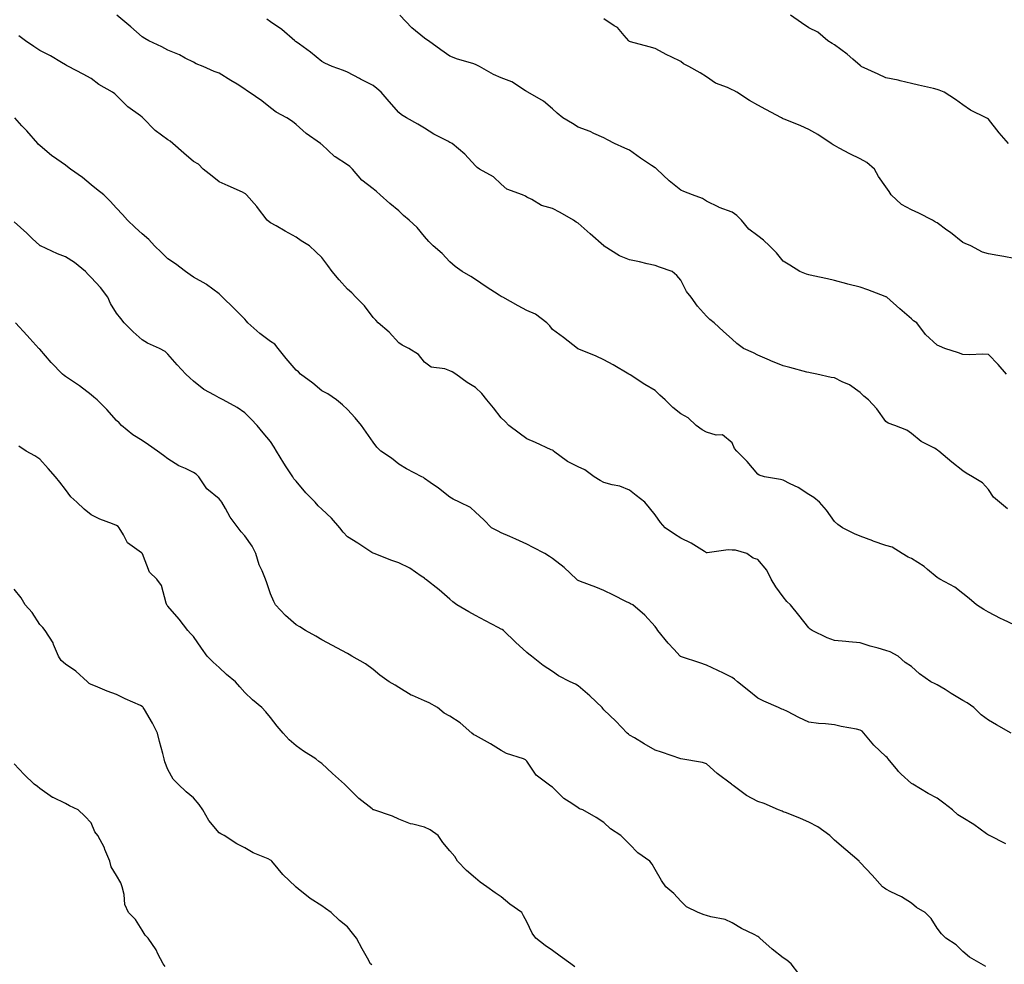
# Model space of a CAD drawing. Units: inches. Extents: x 902483 to 905123, y 7353338 to 7355978.
# Drawn here: x 903080 to 903464, y 7355342 to 7355710 of the extents above; entities that cross this region are included whole.
import ezdxf

# ---------------------------------------------------------------- set-up
doc = ezdxf.new("R2010")
doc.units = ezdxf.units.IN
doc.header["$MEASUREMENT"] = 0
doc.layers.add('Contour_90247353', color=7, linetype='Continuous', true_color=0x91abc1)

msp = doc.modelspace()

# ---------------------------------------------------------------- linework, layer by layer
at = {"layer": 'Contour_90247353'}
for points in [[(903468.05, 7355474.09, 3372), (903463.88, 7355476.09, 3372), (903462.74, 7355476.61, 3372), (903458.05, 7355479.01, 3372), (903456.21, 7355480.08, 3372), (903453.45, 7355481.92, 3372), (903450.58, 7355484.45, 3372), (903448.05, 7355486.31, 3372), (903445, 7355488.87, 3372), (903439.05, 7355491.92, 3372), (903438.45, 7355492.32, 3372), (903438.05, 7355492.6, 3372), (903434.24, 7355495.74, 3372), (903432.95, 7355496.82, 3372), (903428.05, 7355500.06, 3372), (903426.68, 7355500.55, 3372), (903424.45, 7355501.92, 3372), (903420.56, 7355504.43, 3372), (903418.05, 7355505.06, 3372), (903413.13, 7355506.83, 3372), (903413.01, 7355506.88, 3372), (903408.05, 7355508.7, 3372), (903405.78, 7355509.65, 3372), (903401.1, 7355511.92, 3372), (903399.35, 7355513.22, 3372), (903398.05, 7355514.42, 3372), (903394.95, 7355518.82, 3372), (903392.1, 7355521.92, 3372), (903389.96, 7355523.83, 3372), (903388.05, 7355524.97, 3372), (903383.88, 7355527.75, 3372), (903380.78, 7355529.19, 3372), (903378.05, 7355530.62, 3372), (903376.93, 7355530.8, 3372), (903370.75, 7355531.92, 3372), (903368.69, 7355532.56, 3372), (903368.05, 7355532.95, 3372), (903363.91, 7355537.78, 3372), (903359.96, 7355541.92, 3372), (903359.05, 7355542.92, 3372), (903358.05, 7355545.17, 3372), (903354.31, 7355548.18, 3372), (903351.85, 7355548.12, 3372), (903348.05, 7355549.25, 3372), (903346.34, 7355550.21, 3372), (903344.08, 7355551.92, 3372), (903340.99, 7355554.86, 3372), (903338.05, 7355556.42, 3372), (903334.99, 7355558.86, 3372), (903332.01, 7355561.92, 3372), (903329.87, 7355563.74, 3372), (903328.05, 7355565.51, 3372), (903323.98, 7355567.86, 3372), (903318.32, 7355571.65, 3372), (903318.05, 7355571.83, 3372), (903317.99, 7355571.86, 3372), (903317.84, 7355571.92, 3372), (903311.63, 7355575.5, 3372), (903308.05, 7355577.54, 3372), (903305.01, 7355578.88, 3372), (903298.3, 7355581.67, 3372), (903298.05, 7355581.78, 3372), (903297.97, 7355581.84, 3372), (903297.81, 7355581.92, 3372), (903292.34, 7355586.21, 3372), (903288.05, 7355589.36, 3372), (903286.95, 7355590.82, 3372), (903285.83, 7355591.92, 3372), (903281.41, 7355595.28, 3372), (903278.05, 7355596.77, 3372), (903274.67, 7355598.54, 3372), (903268.66, 7355601.92, 3372), (903268.25, 7355602.12, 3372), (903268.05, 7355602.2, 3372), (903267.24, 7355602.73, 3372), (903262.14, 7355606.01, 3372), (903258.05, 7355608.81, 3372), (903256.14, 7355610.01, 3372), (903252.83, 7355611.92, 3372), (903250.03, 7355613.9, 3372), (903248.05, 7355615.74, 3372), (903245.06, 7355618.93, 3372), (903241.53, 7355621.92, 3372), (903239.77, 7355623.64, 3372), (903238.05, 7355625.6, 3372), (903235.21, 7355629.08, 3372), (903232.14, 7355631.92, 3372), (903229.98, 7355633.85, 3372), (903228.05, 7355635.58, 3372), (903224.61, 7355638.48, 3372), (903220.86, 7355641.92, 3372), (903219.35, 7355643.22, 3372), (903218.05, 7355644.21, 3372), (903213.69, 7355647.56, 3372), (903210.06, 7355651.92, 3372), (903209, 7355652.87, 3372), (903208.05, 7355653.61, 3372), (903203.25, 7355656.72, 3372), (903203, 7355656.87, 3372), (903198.05, 7355661.45, 3372), (903197.83, 7355661.69, 3372), (903197.57, 7355661.92, 3372), (903191.9, 7355665.77, 3372), (903188.05, 7355669.28, 3372), (903186.59, 7355670.46, 3372), (903184.39, 7355671.92, 3372), (903180.29, 7355674.16, 3372), (903178.05, 7355675.74, 3372), (903174.61, 7355678.48, 3372), (903169.67, 7355681.92, 3372), (903168.71, 7355682.58, 3372), (903168.05, 7355683.04, 3372), (903164.99, 7355684.98, 3372), (903162.62, 7355686.49, 3372), (903158.05, 7355689.33, 3372), (903156.1, 7355689.97, 3372), (903151.8, 7355691.92, 3372), (903149.08, 7355692.95, 3372), (903148.05, 7355693.55, 3372), (903144.78, 7355695.19, 3372), (903142.54, 7355696.41, 3372), (903138.05, 7355698.29, 3372), (903135.71, 7355699.58, 3372), (903130.56, 7355701.92, 3372), (903128.99, 7355702.86, 3372), (903128.05, 7355703.5, 3372), (903123.57, 7355707.44, 3372), (903118.13, 7355711.92, 3372)], [(903465.12, 7355571.92, 3370), (903461.8, 7355575.67, 3370), (903458.05, 7355579.57, 3370), (903455.82, 7355579.69, 3370), (903450.52, 7355579.46, 3370), (903448.05, 7355579.57, 3370), (903446.38, 7355580.26, 3370), (903441.02, 7355581.92, 3370), (903438.92, 7355582.79, 3370), (903438.05, 7355583.23, 3370), (903433.51, 7355587.38, 3370), (903430.1, 7355591.92, 3370), (903428.86, 7355592.73, 3370), (903428.05, 7355593.47, 3370), (903423.52, 7355597.39, 3370), (903418.38, 7355601.92, 3370), (903418.19, 7355602.06, 3370), (903418.05, 7355602.13, 3370), (903417.71, 7355602.26, 3370), (903411, 7355604.87, 3370), (903408.05, 7355605.86, 3370), (903403.16, 7355607.03, 3370), (903402.83, 7355607.14, 3370), (903398.05, 7355608.5, 3370), (903395.22, 7355609.09, 3370), (903389.7, 7355610.27, 3370), (903388.05, 7355610.62, 3370), (903387.11, 7355610.98, 3370), (903384.44, 7355611.92, 3370), (903380.56, 7355614.43, 3370), (903378.05, 7355615.99, 3370), (903375.34, 7355619.21, 3370), (903372.69, 7355621.92, 3370), (903370.3, 7355624.17, 3370), (903368.05, 7355625.85, 3370), (903364.62, 7355628.49, 3370), (903361.73, 7355631.92, 3370), (903359.94, 7355633.81, 3370), (903358.05, 7355635.09, 3370), (903353.08, 7355636.95, 3370), (903352.94, 7355637.03, 3370), (903348.05, 7355639.41, 3370), (903346.57, 7355640.44, 3370), (903342.67, 7355641.92, 3370), (903339.29, 7355643.16, 3370), (903338.05, 7355643.65, 3370), (903333.47, 7355647.34, 3370), (903328.67, 7355651.92, 3370), (903328.33, 7355652.21, 3370), (903328.05, 7355652.39, 3370), (903326.61, 7355653.36, 3370), (903322.31, 7355656.18, 3370), (903318.05, 7355659.27, 3370), (903316.22, 7355660.09, 3370), (903312.25, 7355661.92, 3370), (903309.44, 7355663.31, 3370), (903308.05, 7355664.14, 3370), (903304.12, 7355665.85, 3370), (903302.66, 7355666.53, 3370), (903298.05, 7355668.3, 3370), (903295.79, 7355669.66, 3370), (903292.11, 7355671.92, 3370), (903289.81, 7355673.68, 3370), (903288.05, 7355675.44, 3370), (903284.51, 7355678.38, 3370), (903278.45, 7355681.92, 3370), (903278.19, 7355682.06, 3370), (903278.05, 7355682.15, 3370), (903277.52, 7355682.45, 3370), (903272.13, 7355686, 3370), (903268.05, 7355687.54, 3370), (903264.96, 7355688.83, 3370), (903259.51, 7355691.92, 3370), (903258.57, 7355692.44, 3370), (903258.05, 7355692.67, 3370), (903256.9, 7355693.07, 3370), (903250.96, 7355694.83, 3370), (903248.05, 7355696, 3370), (903244.51, 7355698.38, 3370), (903239.67, 7355701.92, 3370), (903238.68, 7355702.55, 3370), (903238.05, 7355702.99, 3370), (903233.14, 7355707.01, 3370), (903228.49, 7355711.92, 3370)], [(903465.82, 7355661.92, 3368), (903462.17, 7355666.04, 3368), (903458.05, 7355671.33, 3368), (903457.72, 7355671.6, 3368), (903457.19, 7355671.92, 3368), (903451.06, 7355674.93, 3368), (903448.05, 7355676.97, 3368), (903445.17, 7355679.04, 3368), (903440.73, 7355681.92, 3368), (903438.79, 7355682.66, 3368), (903438.05, 7355682.95, 3368), (903436.68, 7355683.28, 3368), (903430.72, 7355684.59, 3368), (903428.05, 7355685.31, 3368), (903423.58, 7355686.39, 3368), (903422.79, 7355686.65, 3368), (903418.05, 7355687.54, 3368), (903415.02, 7355688.89, 3368), (903408.47, 7355691.92, 3368), (903408.26, 7355692.13, 3368), (903408.05, 7355692.35, 3368), (903405.15, 7355694.82, 3368), (903402.89, 7355696.76, 3368), (903398.05, 7355700.34, 3368), (903397.06, 7355700.93, 3368), (903395.43, 7355701.92, 3368), (903391.48, 7355705.35, 3368), (903388.05, 7355707.02, 3368), (903385.12, 7355708.99, 3368), (903380.79, 7355711.92, 3368)], [(903465.45, 7355519.32, 3371), (903462.38, 7355521.92, 3371), (903460.06, 7355523.92, 3371), (903458.05, 7355526.91, 3371), (903455.69, 7355529.56, 3371), (903451.86, 7355531.92, 3371), (903449.42, 7355533.29, 3371), (903448.05, 7355534.22, 3371), (903443.71, 7355537.58, 3371), (903438.67, 7355541.92, 3371), (903438.3, 7355542.17, 3371), (903438.05, 7355542.37, 3371), (903436.96, 7355543.01, 3371), (903431.83, 7355545.7, 3371), (903428.05, 7355548.73, 3371), (903426.16, 7355550.03, 3371), (903421.5, 7355551.92, 3371), (903418.88, 7355552.75, 3371), (903418.05, 7355553.46, 3371), (903414.55, 7355558.42, 3371), (903411.29, 7355561.92, 3371), (903409.43, 7355563.3, 3371), (903408.05, 7355564.76, 3371), (903403.88, 7355567.75, 3371), (903400.99, 7355568.98, 3371), (903398.05, 7355570.47, 3371), (903396.72, 7355570.59, 3371), (903391.12, 7355571.92, 3371), (903388.56, 7355572.43, 3371), (903388.05, 7355572.51, 3371), (903387.23, 7355572.74, 3371), (903380.58, 7355574.45, 3371), (903378.05, 7355575.2, 3371), (903373.21, 7355577.08, 3371), (903372.63, 7355577.34, 3371), (903368.05, 7355579.27, 3371), (903366.37, 7355580.24, 3371), (903362.51, 7355581.92, 3371), (903359.98, 7355583.85, 3371), (903358.05, 7355585.6, 3371), (903354.72, 7355588.6, 3371), (903351.07, 7355591.92, 3371), (903349.4, 7355593.27, 3371), (903348.05, 7355594.5, 3371), (903344.62, 7355598.49, 3371), (903342.08, 7355601.92, 3371), (903340.24, 7355604.11, 3371), (903338.05, 7355608.59, 3371), (903336.53, 7355610.4, 3371), (903334.67, 7355611.92, 3371), (903329.76, 7355613.63, 3371), (903328.05, 7355614.33, 3371), (903324.98, 7355614.99, 3371), (903321.9, 7355615.77, 3371), (903318.05, 7355616.52, 3371), (903314.21, 7355618.07, 3371), (903308.16, 7355621.82, 3371), (903308.05, 7355621.87, 3371), (903308.02, 7355621.89, 3371), (903307.99, 7355621.92, 3371), (903302.76, 7355626.63, 3371), (903298.05, 7355630.79, 3371), (903297.28, 7355631.15, 3371), (903296.22, 7355631.92, 3371), (903291.05, 7355634.92, 3371), (903288.05, 7355636.55, 3371), (903283.77, 7355637.64, 3371), (903279.93, 7355640.04, 3371), (903278.05, 7355640.92, 3371), (903277.49, 7355641.37, 3371), (903276.38, 7355641.92, 3371), (903270.22, 7355644.09, 3371), (903268.05, 7355646.06, 3371), (903265.01, 7355648.88, 3371), (903259.59, 7355651.92, 3371), (903258.67, 7355652.54, 3371), (903258.05, 7355653.17, 3371), (903253.9, 7355657.77, 3371), (903248.84, 7355661.92, 3371), (903248.32, 7355662.19, 3371), (903248.05, 7355662.3, 3371), (903247.21, 7355662.75, 3371), (903241.71, 7355665.57, 3371), (903238.05, 7355667.89, 3371), (903235.56, 7355669.43, 3371), (903231.07, 7355671.92, 3371), (903229.16, 7355673.03, 3371), (903228.05, 7355674, 3371), (903224.38, 7355678.25, 3371), (903221.16, 7355681.92, 3371), (903219.48, 7355683.34, 3371), (903218.05, 7355684.48, 3371), (903213.14, 7355687.01, 3371), (903212.77, 7355687.2, 3371), (903208.05, 7355689.65, 3371), (903206.47, 7355690.34, 3371), (903202.06, 7355691.92, 3371), (903199.3, 7355693.17, 3371), (903198.05, 7355693.91, 3371), (903193.69, 7355697.56, 3371), (903189.4, 7355700.57, 3371), (903188.05, 7355701.55, 3371), (903187.84, 7355701.71, 3371), (903187.53, 7355701.92, 3371), (903182.48, 7355706.35, 3371), (903178.05, 7355709.32, 3371), (903176.57, 7355710.44, 3371)], [(903468.05, 7355617.06, 3369), (903464, 7355617.87, 3369), (903461.77, 7355618.2, 3369), (903458.05, 7355618.88, 3369), (903455.67, 7355619.54, 3369), (903451.15, 7355621.92, 3369), (903448.97, 7355622.84, 3369), (903448.05, 7355623.32, 3369), (903443.24, 7355627.11, 3369), (903441.87, 7355628.1, 3369), (903438.05, 7355630.9, 3369), (903437.39, 7355631.25, 3369), (903436.18, 7355631.92, 3369), (903430.88, 7355634.75, 3369), (903428.05, 7355636.05, 3369), (903424.19, 7355638.06, 3369), (903420.13, 7355641.92, 3369), (903419.35, 7355643.22, 3369), (903418.05, 7355644.92, 3369), (903415.13, 7355649.01, 3369), (903413.61, 7355651.92, 3369), (903410.58, 7355654.45, 3369), (903408.05, 7355655.97, 3369), (903403.96, 7355657.83, 3369), (903399.86, 7355660.11, 3369), (903398.05, 7355661.06, 3369), (903397.53, 7355661.4, 3369), (903396.77, 7355661.92, 3369), (903391.53, 7355665.4, 3369), (903388.05, 7355667.33, 3369), (903384.88, 7355668.75, 3369), (903378.75, 7355671.21, 3369), (903378.05, 7355671.51, 3369), (903377.78, 7355671.64, 3369), (903377.31, 7355671.92, 3369), (903371.28, 7355675.15, 3369), (903368.05, 7355676.84, 3369), (903364.82, 7355678.69, 3369), (903359.89, 7355681.92, 3369), (903358.71, 7355682.58, 3369), (903358.05, 7355682.84, 3369), (903356.3, 7355683.67, 3369), (903351.6, 7355685.47, 3369), (903348.05, 7355687.91, 3369), (903345.57, 7355689.44, 3369), (903341.14, 7355691.92, 3369), (903339.15, 7355693.02, 3369), (903338.05, 7355693.87, 3369), (903334.25, 7355695.72, 3369), (903332.61, 7355696.48, 3369), (903328.05, 7355698.97, 3369), (903325.75, 7355699.62, 3369), (903318.41, 7355701.56, 3369), (903318.05, 7355701.66, 3369), (903317.91, 7355701.78, 3369), (903317.78, 7355701.92, 3369), (903315.94, 7355704.03, 3369), (903313.32, 7355707.2, 3369), (903312.13, 7355707.84, 3369), (903308.05, 7355710.48, 3369)], [(903466.97, 7355431.92, 3373), (903461.23, 7355435.1, 3373), (903458.05, 7355436.92, 3373), (903455.21, 7355439.08, 3373), (903452.35, 7355441.92, 3373), (903449.81, 7355443.68, 3373), (903448.05, 7355444.67, 3373), (903443.5, 7355447.37, 3373), (903441.11, 7355448.86, 3373), (903438.05, 7355450.75, 3373), (903437.21, 7355451.09, 3373), (903435.54, 7355451.92, 3373), (903431.18, 7355455.05, 3373), (903428.05, 7355457.86, 3373), (903425.59, 7355459.46, 3373), (903422.82, 7355461.92, 3373), (903419.77, 7355463.64, 3373), (903418.05, 7355464.06, 3373), (903414.98, 7355464.99, 3373), (903411.96, 7355465.83, 3373), (903408.05, 7355467.08, 3373), (903403.66, 7355467.52, 3373), (903402.39, 7355467.58, 3373), (903398.05, 7355467.97, 3373), (903395.15, 7355469.03, 3373), (903389.33, 7355471.92, 3373), (903388.58, 7355472.45, 3373), (903388.05, 7355472.93, 3373), (903384.04, 7355477.91, 3373), (903380.81, 7355481.92, 3373), (903379.39, 7355483.27, 3373), (903378.05, 7355485.05, 3373), (903375.11, 7355488.98, 3373), (903373.29, 7355491.92, 3373), (903371.59, 7355495.47, 3373), (903368.05, 7355499.64, 3373), (903366.31, 7355500.18, 3373), (903363.82, 7355501.92, 3373), (903359.39, 7355503.26, 3373), (903358.05, 7355503.31, 3373), (903356.54, 7355503.43, 3373), (903348.33, 7355502.2, 3373), (903348.05, 7355502.24, 3373), (903347.27, 7355502.7, 3373), (903342.1, 7355505.97, 3373), (903338.05, 7355507.96, 3373), (903335.58, 7355509.45, 3373), (903331.93, 7355511.92, 3373), (903330.15, 7355514.02, 3373), (903328.05, 7355517.01, 3373), (903325.85, 7355519.72, 3373), (903323.98, 7355521.92, 3373), (903320.68, 7355524.55, 3373), (903318.05, 7355526.67, 3373), (903314.29, 7355528.16, 3373), (903311.24, 7355528.73, 3373), (903308.05, 7355529.66, 3373), (903306.58, 7355530.44, 3373), (903304.3, 7355531.92, 3373), (903300.68, 7355534.55, 3373), (903298.05, 7355535.8, 3373), (903293.93, 7355537.8, 3373), (903288.44, 7355541.92, 3373), (903288.23, 7355542.1, 3373), (903288.05, 7355542.21, 3373), (903287.53, 7355542.44, 3373), (903281.4, 7355545.27, 3373), (903278.05, 7355546.67, 3373), (903274.99, 7355548.86, 3373), (903271.01, 7355551.92, 3373), (903269.54, 7355553.42, 3373), (903268.05, 7355554.92, 3373), (903264.97, 7355558.84, 3373), (903262.47, 7355561.92, 3373), (903260.46, 7355564.33, 3373), (903258.05, 7355566.66, 3373), (903254.78, 7355568.65, 3373), (903250.34, 7355571.92, 3373), (903248.96, 7355572.83, 3373), (903248.05, 7355573.23, 3373), (903246.03, 7355573.94, 3373), (903240.73, 7355574.59, 3373), (903238.05, 7355576.6, 3373), (903235.76, 7355579.63, 3373), (903232.04, 7355581.92, 3373), (903229.38, 7355583.25, 3373), (903228.05, 7355584.09, 3373), (903224.37, 7355588.25, 3373), (903220.08, 7355591.92, 3373), (903219.09, 7355592.96, 3373), (903218.05, 7355594.05, 3373), (903214.75, 7355598.62, 3373), (903211.38, 7355601.92, 3373), (903209.71, 7355603.59, 3373), (903208.05, 7355605.08, 3373), (903204.79, 7355608.67, 3373), (903202.09, 7355611.92, 3373), (903200.42, 7355614.29, 3373), (903198.05, 7355617.43, 3373), (903195.75, 7355619.62, 3373), (903193.24, 7355621.92, 3373), (903190.07, 7355623.94, 3373), (903188.05, 7355625.37, 3373), (903183.82, 7355627.69, 3373), (903180.23, 7355629.74, 3373), (903178.05, 7355630.97, 3373), (903177.51, 7355631.38, 3373), (903176.8, 7355631.92, 3373), (903173.02, 7355636.89, 3373), (903172.69, 7355637.28, 3373), (903168.75, 7355641.92, 3373), (903168.35, 7355642.22, 3373), (903168.05, 7355642.43, 3373), (903167.12, 7355642.85, 3373), (903161.52, 7355645.39, 3373), (903158.05, 7355646.93, 3373), (903155.24, 7355649.11, 3373), (903151.8, 7355651.92, 3373), (903149.91, 7355653.77, 3373), (903148.05, 7355654.83, 3373), (903144.2, 7355658.07, 3373), (903139.95, 7355661.92, 3373), (903138.94, 7355662.81, 3373), (903138.05, 7355663.3, 3373), (903133.07, 7355666.94, 3373), (903128.22, 7355671.92, 3373), (903128.14, 7355672.01, 3373), (903128.05, 7355672.1, 3373), (903127.3, 7355672.67, 3373), (903122.38, 7355676.25, 3373), (903118.05, 7355680.62, 3373), (903117.33, 7355681.2, 3373), (903116.42, 7355681.92, 3373), (903111.07, 7355684.94, 3373), (903108.05, 7355687.18, 3373), (903105, 7355688.87, 3373), (903099.27, 7355691.92, 3373), (903098.45, 7355692.32, 3373), (903098.05, 7355692.58, 3373), (903096.5, 7355693.47, 3373), (903092.2, 7355696.07, 3373), (903088.05, 7355698.11, 3373), (903085.81, 7355699.68, 3373), (903082.48, 7355701.92, 3373), (903079.95, 7355703.82, 3373)], [(903464.89, 7355388.76, 3374), (903458.4, 7355391.92, 3374), (903458.18, 7355392.05, 3374), (903458.05, 7355392.13, 3374), (903457.34, 7355392.63, 3374), (903452.36, 7355396.22, 3374), (903448.05, 7355398.8, 3374), (903446.14, 7355400.01, 3374), (903444.03, 7355401.92, 3374), (903440.65, 7355404.52, 3374), (903438.05, 7355406.52, 3374), (903434.48, 7355408.35, 3374), (903428.54, 7355411.92, 3374), (903428.24, 7355412.11, 3374), (903428.05, 7355412.24, 3374), (903424.05, 7355415.92, 3374), (903423, 7355416.87, 3374), (903422.66, 7355417.31, 3374), (903418.96, 7355421.92, 3374), (903418.51, 7355422.38, 3374), (903418.05, 7355422.71, 3374), (903413.34, 7355427.21, 3374), (903409.44, 7355431.92, 3374), (903408.75, 7355432.62, 3374), (903408.05, 7355433.06, 3374), (903406.58, 7355433.39, 3374), (903400.57, 7355434.44, 3374), (903398.05, 7355435.08, 3374), (903394.45, 7355435.52, 3374), (903391.73, 7355435.6, 3374), (903388.05, 7355436.16, 3374), (903384.14, 7355438.01, 3374), (903379.7, 7355440.27, 3374), (903378.05, 7355441.09, 3374), (903377.41, 7355441.28, 3374), (903376.18, 7355441.92, 3374), (903370.51, 7355444.38, 3374), (903368.05, 7355445.47, 3374), (903364.56, 7355448.43, 3374), (903360.22, 7355451.92, 3374), (903359.07, 7355452.94, 3374), (903358.05, 7355453.64, 3374), (903354.71, 7355455.26, 3374), (903352.49, 7355456.36, 3374), (903348.05, 7355458.44, 3374), (903345.48, 7355459.35, 3374), (903338.28, 7355461.69, 3374), (903338.05, 7355461.77, 3374), (903337.95, 7355461.82, 3374), (903337.8, 7355461.92, 3374), (903335.34, 7355464.63, 3374), (903333.16, 7355467.03, 3374), (903329.14, 7355471.92, 3374), (903328.66, 7355472.53, 3374), (903328.05, 7355473.44, 3374), (903324.07, 7355477.94, 3374), (903319.34, 7355481.92, 3374), (903318.49, 7355482.36, 3374), (903318.05, 7355482.61, 3374), (903316.69, 7355483.28, 3374), (903311.82, 7355485.69, 3374), (903308.05, 7355487.51, 3374), (903304.92, 7355488.79, 3374), (903298.93, 7355491.04, 3374), (903298.05, 7355491.39, 3374), (903297.73, 7355491.6, 3374), (903297.34, 7355491.92, 3374), (903292.63, 7355496.5, 3374), (903288.05, 7355500.02, 3374), (903286.91, 7355500.78, 3374), (903285.07, 7355501.92, 3374), (903280.48, 7355504.35, 3374), (903278.05, 7355505.54, 3374), (903273.74, 7355507.61, 3374), (903271.41, 7355508.56, 3374), (903268.05, 7355510.02, 3374), (903266.8, 7355510.67, 3374), (903264.29, 7355511.92, 3374), (903261.25, 7355515.12, 3374), (903258.05, 7355518.11, 3374), (903256, 7355519.87, 3374), (903251.78, 7355521.92, 3374), (903249.3, 7355523.17, 3374), (903248.05, 7355523.95, 3374), (903243.53, 7355527.4, 3374), (903240.34, 7355529.63, 3374), (903238.05, 7355531.26, 3374), (903237.69, 7355531.56, 3374), (903237.01, 7355531.92, 3374), (903231.12, 7355534.99, 3374), (903228.05, 7355536.79, 3374), (903225.26, 7355539.13, 3374), (903221.08, 7355541.92, 3374), (903219.5, 7355543.37, 3374), (903218.05, 7355545.33, 3374), (903215.37, 7355549.24, 3374), (903213.53, 7355551.92, 3374), (903211.01, 7355554.88, 3374), (903208.05, 7355558.15, 3374), (903206.09, 7355559.96, 3374), (903203.85, 7355561.92, 3374), (903200.36, 7355564.23, 3374), (903198.05, 7355565.47, 3374), (903194.5, 7355568.37, 3374), (903189.7, 7355571.92, 3374), (903188.94, 7355572.81, 3374), (903188.05, 7355573.49, 3374), (903184.21, 7355578.08, 3374), (903181.08, 7355581.92, 3374), (903179.73, 7355583.61, 3374), (903178.05, 7355584.71, 3374), (903173.91, 7355587.78, 3374), (903169.27, 7355591.92, 3374), (903168.75, 7355592.62, 3374), (903168.05, 7355593.41, 3374), (903163.8, 7355597.66, 3374), (903159.37, 7355601.92, 3374), (903158.72, 7355602.59, 3374), (903158.05, 7355603.2, 3374), (903153.08, 7355606.95, 3374), (903152.96, 7355607.02, 3374), (903148.05, 7355609.71, 3374), (903146.77, 7355610.64, 3374), (903144.85, 7355611.92, 3374), (903141.06, 7355614.93, 3374), (903138.05, 7355616.89, 3374), (903135.48, 7355619.35, 3374), (903132.83, 7355621.92, 3374), (903130.58, 7355624.45, 3374), (903128.05, 7355626.69, 3374), (903125.27, 7355629.14, 3374), (903122.28, 7355631.92, 3374), (903120.35, 7355634.22, 3374), (903118.05, 7355636.66, 3374), (903115.49, 7355639.36, 3374), (903113, 7355641.92, 3374), (903110.25, 7355644.12, 3374), (903108.05, 7355645.78, 3374), (903104.7, 7355648.57, 3374), (903100.09, 7355651.92, 3374), (903098.91, 7355652.78, 3374), (903098.05, 7355653.4, 3374), (903093.07, 7355656.94, 3374), (903092.83, 7355657.14, 3374), (903088.05, 7355661.09, 3374), (903087.62, 7355661.49, 3374), (903087.26, 7355661.92, 3374), (903082.96, 7355666.82, 3374), (903081.13, 7355668.84, 3374), (903078.34, 7355671.92, 3374)], [(903456.97, 7355340.84, 3375), (903455.24, 7355341.92, 3375), (903450.63, 7355344.5, 3375), (903448.05, 7355346.69, 3375), (903445.45, 7355349.32, 3375), (903441.47, 7355351.92, 3375), (903439.7, 7355353.57, 3375), (903438.05, 7355355.81, 3375), (903435.72, 7355359.59, 3375), (903433.43, 7355361.92, 3375), (903430.04, 7355363.91, 3375), (903428.05, 7355365.59, 3375), (903424.13, 7355368, 3375), (903419.99, 7355369.98, 3375), (903418.05, 7355370.98, 3375), (903417.51, 7355371.39, 3375), (903416.79, 7355371.92, 3375), (903412.66, 7355376.53, 3375), (903408.05, 7355381.48, 3375), (903407.82, 7355381.69, 3375), (903407.59, 7355381.92, 3375), (903402.46, 7355386.33, 3375), (903398.05, 7355390.17, 3375), (903397.12, 7355390.98, 3375), (903396.24, 7355391.92, 3375), (903391.5, 7355395.37, 3375), (903388.05, 7355397.16, 3375), (903384.77, 7355398.64, 3375), (903379.24, 7355400.73, 3375), (903378.05, 7355401.22, 3375), (903377.54, 7355401.41, 3375), (903376.19, 7355401.92, 3375), (903370.53, 7355404.4, 3375), (903368.05, 7355405.23, 3375), (903363.67, 7355407.54, 3375), (903358.55, 7355411.41, 3375), (903358.05, 7355411.78, 3375), (903357.97, 7355411.84, 3375), (903357.89, 7355411.92, 3375), (903352.3, 7355416.17, 3375), (903348.05, 7355419.97, 3375), (903346.51, 7355420.38, 3375), (903338.05, 7355421.92, 3375), (903330.57, 7355424.44, 3375), (903328.05, 7355425.25, 3375), (903323.84, 7355427.71, 3375), (903319.95, 7355430.01, 3375), (903318.05, 7355431.14, 3375), (903317.63, 7355431.5, 3375), (903317.1, 7355431.92, 3375), (903312.73, 7355436.61, 3375), (903308.05, 7355440.97, 3375), (903307.68, 7355441.55, 3375), (903307.43, 7355441.92, 3375), (903302.57, 7355446.44, 3375), (903298.05, 7355450.38, 3375), (903297.05, 7355450.92, 3375), (903294.86, 7355451.92, 3375), (903290.39, 7355454.26, 3375), (903288.05, 7355455.88, 3375), (903284.39, 7355458.26, 3375), (903279.85, 7355461.92, 3375), (903278.83, 7355462.7, 3375), (903278.05, 7355463.38, 3375), (903273.56, 7355467.43, 3375), (903268.92, 7355471.92, 3375), (903268.41, 7355472.28, 3375), (903268.05, 7355472.49, 3375), (903266.85, 7355473.12, 3375), (903261.85, 7355475.72, 3375), (903258.05, 7355477.76, 3375), (903255.35, 7355479.22, 3375), (903250.67, 7355481.92, 3375), (903249.17, 7355483.04, 3375), (903248.05, 7355484.09, 3375), (903243.89, 7355487.76, 3375), (903238.51, 7355491.92, 3375), (903238.26, 7355492.13, 3375), (903238.05, 7355492.37, 3375), (903236.8, 7355493.17, 3375), (903232.38, 7355496.25, 3375), (903228.05, 7355498.32, 3375), (903225.38, 7355499.25, 3375), (903218.46, 7355501.92, 3375), (903218.15, 7355502.02, 3375), (903218.05, 7355502.08, 3375), (903217.58, 7355502.39, 3375), (903212.08, 7355505.95, 3375), (903208.05, 7355508.52, 3375), (903206.42, 7355510.29, 3375), (903205.06, 7355511.92, 3375), (903201.87, 7355515.74, 3375), (903198.05, 7355519.21, 3375), (903196.62, 7355520.49, 3375), (903195.41, 7355521.92, 3375), (903191.78, 7355525.65, 3375), (903188.05, 7355530.14, 3375), (903187.21, 7355531.09, 3375), (903186.7, 7355531.92, 3375), (903184.16, 7355535.81, 3375), (903183.27, 7355537.14, 3375), (903180.4, 7355541.92, 3375), (903179.54, 7355543.41, 3375), (903178.05, 7355545.69, 3375), (903175.2, 7355549.08, 3375), (903172.86, 7355551.92, 3375), (903170.51, 7355554.37, 3375), (903168.05, 7355556.83, 3375), (903165.08, 7355558.95, 3375), (903159.6, 7355561.92, 3375), (903158.51, 7355562.38, 3375), (903158.05, 7355562.64, 3375), (903156.27, 7355563.7, 3375), (903152.09, 7355565.96, 3375), (903148.05, 7355569.15, 3375), (903146.62, 7355570.49, 3375), (903145.06, 7355571.92, 3375), (903141.66, 7355575.53, 3375), (903138.05, 7355579.71, 3375), (903136.92, 7355580.79, 3375), (903134.71, 7355581.92, 3375), (903130.09, 7355583.96, 3375), (903128.05, 7355585.31, 3375), (903124.49, 7355588.36, 3375), (903121.02, 7355591.92, 3375), (903119.7, 7355593.57, 3375), (903118.05, 7355595.7, 3375), (903115.65, 7355599.53, 3375), (903114.57, 7355601.92, 3375), (903111.81, 7355605.68, 3375), (903108.05, 7355609.58, 3375), (903106.88, 7355610.76, 3375), (903105.9, 7355611.92, 3375), (903101.56, 7355615.43, 3375), (903098.05, 7355617.66, 3375), (903095.03, 7355618.9, 3375), (903088.32, 7355621.92, 3375), (903088.16, 7355622.03, 3375), (903088.05, 7355622.13, 3375), (903085.08, 7355624.89, 3375), (903082.98, 7355626.85, 3375), (903078.05, 7355631.33, 3375)], [(903384.09, 7355337.96, 3376), (903381.1, 7355341.92, 3376), (903379.46, 7355343.33, 3376), (903378.05, 7355344.29, 3376), (903373.73, 7355347.6, 3376), (903368.94, 7355351.92, 3376), (903368.47, 7355352.34, 3376), (903368.05, 7355352.58, 3376), (903366.69, 7355353.28, 3376), (903361.78, 7355355.65, 3376), (903358.05, 7355357.84, 3376), (903355.33, 7355359.2, 3376), (903349.72, 7355360.24, 3376), (903348.05, 7355360.79, 3376), (903347.19, 7355361.06, 3376), (903344.81, 7355361.92, 3376), (903340.31, 7355364.18, 3376), (903338.05, 7355366.37, 3376), (903335.41, 7355369.28, 3376), (903332.28, 7355371.92, 3376), (903330.54, 7355374.4, 3376), (903328.05, 7355378.74, 3376), (903326.88, 7355380.75, 3376), (903325.98, 7355381.92, 3376), (903321.27, 7355385.14, 3376), (903318.05, 7355388.52, 3376), (903316.36, 7355390.23, 3376), (903314.64, 7355391.92, 3376), (903310.66, 7355394.53, 3376), (903308.05, 7355397.01, 3376), (903305.09, 7355398.95, 3376), (903299.84, 7355401.92, 3376), (903298.55, 7355402.42, 3376), (903298.05, 7355402.69, 3376), (903295.55, 7355404.42, 3376), (903292.49, 7355406.36, 3376), (903288.05, 7355410.77, 3376), (903287.36, 7355411.23, 3376), (903286.36, 7355411.92, 3376), (903281.67, 7355415.54, 3376), (903278.05, 7355420.92, 3376), (903277.55, 7355421.42, 3376), (903276.76, 7355421.92, 3376), (903270.13, 7355424, 3376), (903268.05, 7355425.1, 3376), (903263.87, 7355427.74, 3376), (903260.28, 7355429.69, 3376), (903258.05, 7355430.96, 3376), (903257.39, 7355431.26, 3376), (903256.55, 7355431.92, 3376), (903252.01, 7355435.89, 3376), (903248.05, 7355438.53, 3376), (903245.74, 7355439.61, 3376), (903243.23, 7355441.92, 3376), (903239.9, 7355443.76, 3376), (903238.05, 7355444.43, 3376), (903233.47, 7355446.5, 3376), (903232.85, 7355446.72, 3376), (903228.05, 7355449.73, 3376), (903226.73, 7355450.6, 3376), (903224.36, 7355451.92, 3376), (903220.65, 7355454.52, 3376), (903218.05, 7355456.67, 3376), (903215.07, 7355458.94, 3376), (903209.78, 7355461.92, 3376), (903208.67, 7355462.54, 3376), (903208.05, 7355462.9, 3376), (903205.9, 7355464.07, 3376), (903202.26, 7355466.13, 3376), (903198.05, 7355468.24, 3376), (903195.78, 7355469.65, 3376), (903191.67, 7355471.92, 3376), (903189.44, 7355473.31, 3376), (903188.05, 7355474.17, 3376), (903183.93, 7355477.8, 3376), (903180.06, 7355481.92, 3376), (903179.33, 7355483.2, 3376), (903178.05, 7355486.28, 3376), (903176.61, 7355490.48, 3376), (903176.06, 7355491.92, 3376), (903174.77, 7355495.2, 3376), (903173.64, 7355497.51, 3376), (903172.36, 7355501.92, 3376), (903170.93, 7355504.79, 3376), (903168.05, 7355508.87, 3376), (903166.57, 7355510.44, 3376), (903165.41, 7355511.92, 3376), (903162.26, 7355516.13, 3376), (903160.5, 7355519.47, 3376), (903159.08, 7355521.92, 3376), (903158.65, 7355522.52, 3376), (903158.05, 7355523.26, 3376), (903153.28, 7355527.15, 3376), (903150.09, 7355531.92, 3376), (903149.07, 7355532.93, 3376), (903148.05, 7355533.56, 3376), (903144.91, 7355535.06, 3376), (903142.24, 7355536.11, 3376), (903138.05, 7355538.84, 3376), (903136.36, 7355540.23, 3376), (903134.01, 7355541.92, 3376), (903130.45, 7355544.32, 3376), (903128.05, 7355546.09, 3376), (903124.41, 7355548.28, 3376), (903119.97, 7355551.92, 3376), (903119.03, 7355552.9, 3376), (903118.05, 7355553.85, 3376), (903114.21, 7355558.08, 3376), (903110.49, 7355561.92, 3376), (903109.11, 7355562.98, 3376), (903108.05, 7355563.82, 3376), (903103.55, 7355567.42, 3376), (903100.81, 7355569.16, 3376), (903098.05, 7355571, 3376), (903097.53, 7355571.4, 3376), (903096.9, 7355571.92, 3376), (903092.55, 7355576.42, 3376), (903088.05, 7355581.61, 3376), (903087.9, 7355581.77, 3376), (903087.7, 7355581.92, 3376), (903084.13, 7355585.84, 3376), (903083.1, 7355586.97, 3376), (903078.65, 7355591.92, 3376)], [(903296.8, 7355340.67, 3377), (903295.19, 7355341.92, 3377), (903291.08, 7355344.94, 3377), (903288.05, 7355347.15, 3377), (903285.12, 7355348.99, 3377), (903281.49, 7355351.92, 3377), (903280.05, 7355353.92, 3377), (903278.05, 7355358.26, 3377), (903276.71, 7355360.58, 3377), (903276.03, 7355361.92, 3377), (903271.36, 7355365.23, 3377), (903268.05, 7355368.08, 3377), (903265.73, 7355369.6, 3377), (903262.41, 7355371.92, 3377), (903259.86, 7355373.73, 3377), (903258.05, 7355375.37, 3377), (903254.44, 7355378.31, 3377), (903251.03, 7355381.92, 3377), (903249.88, 7355383.75, 3377), (903248.05, 7355386.03, 3377), (903245.29, 7355389.16, 3377), (903243.48, 7355391.92, 3377), (903240.27, 7355394.14, 3377), (903238.05, 7355395.18, 3377), (903233.59, 7355396.38, 3377), (903232.63, 7355396.51, 3377), (903228.05, 7355398.34, 3377), (903225.59, 7355399.46, 3377), (903218.3, 7355401.92, 3377), (903218.11, 7355401.98, 3377), (903218.05, 7355402, 3377), (903217.64, 7355402.33, 3377), (903212.48, 7355406.35, 3377), (903208.05, 7355410.8, 3377), (903207.5, 7355411.37, 3377), (903206.85, 7355411.92, 3377), (903202.25, 7355416.12, 3377), (903198.05, 7355419.98, 3377), (903196.95, 7355420.82, 3377), (903195.71, 7355421.92, 3377), (903190.95, 7355424.82, 3377), (903188.05, 7355426.93, 3377), (903185.36, 7355429.23, 3377), (903182.99, 7355431.92, 3377), (903180.71, 7355434.58, 3377), (903178.05, 7355437.96, 3377), (903176.25, 7355440.13, 3377), (903174.66, 7355441.92, 3377), (903170.97, 7355444.85, 3377), (903168.05, 7355447.69, 3377), (903166.05, 7355449.92, 3377), (903164.38, 7355451.92, 3377), (903160.89, 7355454.76, 3377), (903158.05, 7355457.43, 3377), (903155.7, 7355459.57, 3377), (903153.37, 7355461.92, 3377), (903151.17, 7355465.04, 3377), (903148.05, 7355469.64, 3377), (903146.82, 7355470.69, 3377), (903145.77, 7355471.92, 3377), (903142.47, 7355476.34, 3377), (903138.05, 7355481.38, 3377), (903137.81, 7355481.68, 3377), (903137.68, 7355481.92, 3377), (903137.41, 7355482.56, 3377), (903135.58, 7355489.45, 3377), (903133.77, 7355491.92, 3377), (903130.84, 7355494.71, 3377), (903128.16, 7355501.81, 3377), (903128.1, 7355501.92, 3377), (903128.05, 7355501.97, 3377), (903127.8, 7355502.17, 3377), (903122.24, 7355506.11, 3377), (903120.74, 7355509.23, 3377), (903119.06, 7355511.92, 3377), (903118.58, 7355512.45, 3377), (903118.05, 7355512.91, 3377), (903116.38, 7355513.59, 3377), (903111.44, 7355515.31, 3377), (903108.05, 7355516.99, 3377), (903105.38, 7355519.26, 3377), (903102.47, 7355521.92, 3377), (903100.23, 7355524.1, 3377), (903098.05, 7355526.9, 3377), (903095.95, 7355529.82, 3377), (903094.22, 7355531.92, 3377), (903091.29, 7355535.16, 3377), (903088.05, 7355538.8, 3377), (903086.16, 7355540.03, 3377), (903082.78, 7355541.92, 3377), (903079.89, 7355543.76, 3377)], [(903217.6, 7355341.47, 3378), (903217.07, 7355341.92, 3378), (903215.83, 7355344.14, 3378), (903213.81, 7355347.68, 3378), (903211.56, 7355351.92, 3378), (903210.04, 7355353.91, 3378), (903208.05, 7355356.36, 3378), (903204.95, 7355358.82, 3378), (903201.7, 7355361.92, 3378), (903199.56, 7355363.43, 3378), (903198.05, 7355364.53, 3378), (903193.48, 7355367.35, 3378), (903188.87, 7355371.1, 3378), (903188.05, 7355371.74, 3378), (903187.98, 7355371.84, 3378), (903187.9, 7355371.92, 3378), (903182.82, 7355376.69, 3378), (903181.02, 7355378.95, 3378), (903178.58, 7355381.92, 3378), (903178.32, 7355382.19, 3378), (903178.05, 7355382.39, 3378), (903177.16, 7355382.81, 3378), (903171.32, 7355385.19, 3378), (903168.05, 7355387.15, 3378), (903164.86, 7355388.73, 3378), (903159.96, 7355391.92, 3378), (903158.67, 7355392.54, 3378), (903158.05, 7355392.97, 3378), (903153.98, 7355397.86, 3378), (903151.62, 7355401.92, 3378), (903150.21, 7355404.08, 3378), (903148.05, 7355406.68, 3378), (903145.11, 7355408.98, 3378), (903142, 7355411.92, 3378), (903140.08, 7355413.95, 3378), (903138.05, 7355417.66, 3378), (903136.83, 7355420.7, 3378), (903136.58, 7355421.92, 3378), (903136.09, 7355423.88, 3378), (903134.76, 7355428.63, 3378), (903134.01, 7355431.92, 3378), (903131.97, 7355435.83, 3378), (903128.86, 7355441.11, 3378), (903128.4, 7355441.92, 3378), (903128.25, 7355442.12, 3378), (903128.05, 7355442.28, 3378), (903127.37, 7355442.6, 3378), (903121.38, 7355445.26, 3378), (903118.05, 7355446.96, 3378), (903114.4, 7355448.27, 3378), (903109.82, 7355450.15, 3378), (903108.05, 7355450.84, 3378), (903107.39, 7355451.26, 3378), (903106.71, 7355451.92, 3378), (903102.19, 7355456.06, 3378), (903098.05, 7355458.84, 3378), (903096.4, 7355460.28, 3378), (903095.31, 7355461.92, 3378), (903093.46, 7355466.51, 3378), (903093.29, 7355467.16, 3378), (903090.16, 7355471.92, 3378), (903089.22, 7355473.09, 3378), (903088.05, 7355474.23, 3378), (903085.1, 7355478.97, 3378), (903082.4, 7355481.92, 3378), (903080.78, 7355484.65, 3378), (903078.05, 7355488.03, 3378)], [(903137.02, 7355340.89, 3379), (903136.14, 7355341.92, 3379), (903134.14, 7355345.83, 3379), (903133.48, 7355347.35, 3379), (903130.28, 7355351.92, 3379), (903129.19, 7355353.06, 3379), (903128.05, 7355355.02, 3379), (903125.35, 7355359.23, 3379), (903122.72, 7355361.92, 3379), (903121.18, 7355365.05, 3379), (903121.04, 7355368.93, 3379), (903120.25, 7355371.92, 3379), (903119.63, 7355373.5, 3379), (903118.05, 7355376.38, 3379), (903115.91, 7355379.77, 3379), (903115.4, 7355381.92, 3379), (903113.46, 7355386.5, 3379), (903113.25, 7355387.12, 3379), (903110.66, 7355391.92, 3379), (903109.48, 7355393.35, 3379), (903108.05, 7355396.87, 3379), (903105.58, 7355399.45, 3379), (903103.05, 7355401.92, 3379), (903099.66, 7355403.53, 3379), (903098.05, 7355404.39, 3379), (903093.23, 7355406.74, 3379), (903092.97, 7355406.84, 3379), (903088.05, 7355410.29, 3379), (903087.17, 7355411.04, 3379), (903085.83, 7355411.92, 3379), (903081.94, 7355415.81, 3379), (903078.05, 7355419.94, 3379)]]:
    msp.add_polyline3d(points, dxfattribs=at)

doc.saveas('drawing.dxf')
